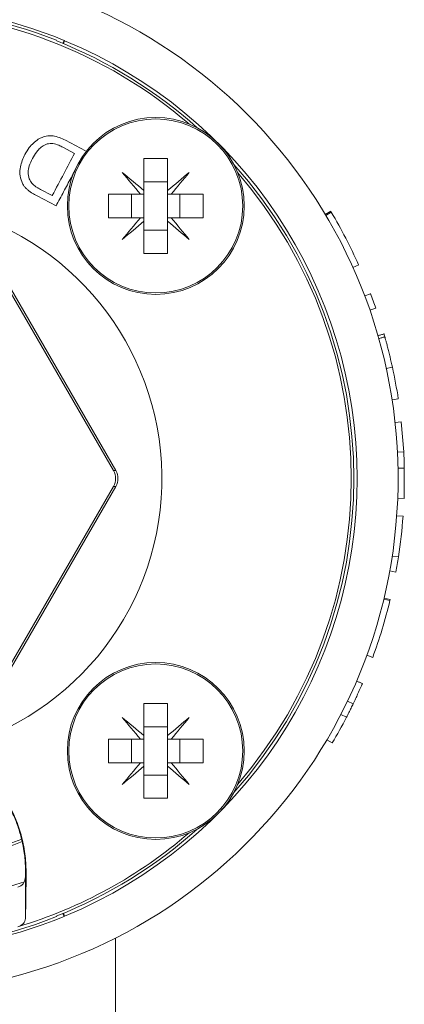
# Model space of a CAD drawing. Units: millimetres. Extents: x -154 to 487, y -408 to 641.
# Drawn here: x -125 to -113, y -263 to -232 of the extents above; entities that cross this region are included whole.
import ezdxf

# ---------------------------------------------------------------- set-up
doc = ezdxf.new("R2010")
doc.units = ezdxf.units.MM

msp = doc.modelspace()

# ---------------------------------------------------------------- linework, layer by layer
at = {"color": 7, "linetype": 'Continuous', "lineweight": 0}
for p, q in [((-123.814, -232.505), (-123.824, -232.482)), ((-123.622, -232.582), (-123.584, -232.49)), ((-123.566, -232.497), (-123.605, -232.589)), ((-123.623, -235.87), (-123.251, -236.068)), ((-122.91, -235.985), (-123.54, -235.65)), ((-121.055, -236.229), (-120.305, -236.229)), ((-121.055, -236.229), (-121.055, -237.243)), ((-120.305, -236.229), (-120.305, -237.243)), ((-123.96, -237.401), (-124.326, -237.206)), ((-121.055, -236.962), (-120.305, -236.962)), ((-124.44, -237.41), (-123.839, -237.73)), ((-122.18, -237.354), (-121.165, -237.354)), ((-122.18, -238.104), (-122.18, -237.354)), ((-121.447, -238.104), (-121.447, -237.354)), ((-121.055, -237.354), (-121.165, -237.354)), ((-121.055, -237.354), (-121.055, -237.243)), ((-121.055, -238.104), (-121.055, -237.354)), ((-120.305, -237.354), (-120.305, -237.243)), ((-120.195, -237.354), (-120.305, -237.354)), ((-120.305, -238.104), (-120.305, -237.354)), ((-120.195, -237.354), (-119.18, -237.354)), ((-119.913, -238.104), (-119.913, -237.354)), ((-119.18, -237.354), (-119.18, -238.104)), ((-122.18, -238.104), (-121.165, -238.104)), ((-121.055, -238.104), (-121.165, -238.104)), ((-121.055, -238.214), (-121.055, -238.104)), ((-120.195, -238.104), (-120.305, -238.104)), ((-120.305, -238.214), (-120.305, -238.104)), ((-120.195, -238.104), (-119.18, -238.104)), ((-115.311, -238), (-115.139, -237.898)), ((-115.294, -238.028), (-115.123, -237.926)), ((-115.123, -237.926), (-115.139, -237.898)), ((-121.055, -238.214), (-121.055, -239.229)), ((-120.305, -238.214), (-120.305, -239.229)), ((-121.055, -238.495), (-120.305, -238.495)), ((-120.305, -239.229), (-121.055, -239.229)), ((-114.438, -239.676), (-114.255, -239.595)), ((-122.021, -246.105), (-125.447, -240.171)), ((-121.945, -246.105), (-125.41, -240.105)), ((-114.065, -240.577), (-113.878, -240.506)), ((-113.902, -241.029), (-113.713, -240.963)), ((-113.186, -242.836), (-113.382, -242.878)), ((-113, -243.838), (-113.198, -243.868)), ((-112.905, -244.558), (-113.104, -244.58)), ((-112.828, -245.516), (-112.905, -244.558)), ((-112.828, -245.516), (-113.028, -245.526)), ((-122.021, -246.105), (-121.945, -246.105)), ((-112.81, -246.031), (-113.01, -246.035)), ((-112.819, -246.988), (-112.81, -246.031)), ((-125.447, -252.54), (-122.021, -246.605)), ((-125.41, -252.605), (-121.945, -246.605)), ((-121.945, -246.605), (-122.021, -246.605)), ((-112.819, -246.988), (-113.019, -246.98)), ((-113.05, -247.537), (-112.85, -247.551)), ((-113.193, -248.811), (-112.995, -248.841)), ((-113.272, -249.285), (-113.075, -249.321)), ((-113.461, -250.175), (-113.266, -250.222)), ((-113.453, -250.144), (-113.259, -250.19)), ((-113.266, -250.222), (-113.259, -250.19)), ((-113.998, -251.954), (-113.81, -252.022)), ((-114.428, -253.488), (-114.608, -253.401)), ((-121.055, -253.482), (-120.305, -253.482)), ((-121.055, -253.482), (-121.055, -254.497)), ((-120.305, -253.482), (-120.305, -254.497)), ((-114.641, -253.917), (-114.819, -253.825)), ((-121.055, -254.215), (-120.305, -254.215)), ((-122.18, -254.607), (-121.165, -254.607)), ((-122.18, -255.357), (-122.18, -254.607)), ((-121.447, -255.357), (-121.447, -254.607)), ((-121.055, -254.607), (-121.165, -254.607)), ((-121.055, -254.607), (-121.055, -254.497)), ((-121.055, -255.357), (-121.055, -254.607)), ((-120.305, -254.607), (-120.305, -254.497)), ((-120.195, -254.607), (-120.305, -254.607)), ((-120.305, -255.357), (-120.305, -254.607)), ((-120.195, -254.607), (-119.18, -254.607)), ((-119.913, -255.357), (-119.913, -254.607)), ((-119.18, -254.607), (-119.18, -255.357)), ((-115.09, -254.729), (-115.262, -254.628)), ((-122.18, -255.357), (-121.165, -255.357)), ((-121.055, -255.357), (-121.165, -255.357)), ((-121.055, -255.467), (-121.055, -255.357)), ((-121.055, -255.467), (-121.055, -256.482)), ((-120.195, -255.357), (-120.305, -255.357)), ((-120.305, -255.467), (-120.305, -255.357)), ((-120.305, -255.467), (-120.305, -256.482)), ((-120.195, -255.357), (-119.18, -255.357)), ((-121.055, -255.749), (-120.305, -255.749)), ((-120.305, -256.482), (-121.055, -256.482)), ((-124.805, -258.893), (-124.807, -258.968)), ((-124.807, -258.968), (-124.807, -260.285)), ((-124.785, -258.873), (-124.805, -258.893)), ((-123.814, -260.206), (-123.824, -260.229)), ((-123.622, -260.128), (-123.584, -260.221)), ((-123.566, -260.213), (-123.605, -260.121)), ((-121.957, -263.355), (-121.957, -260.904))]:
    msp.add_line(p, q, dxfattribs=at)
at = {"color": 7, "linetype": 'Continuous', "lineweight": 0, "flags": 128}
for points in [[(-121.741, -236.668), (-121.657, -236.738), (-121.572, -236.809), (-121.487, -236.881), (-121.401, -236.953), (-121.315, -237.025), (-121.229, -237.097), (-121.142, -237.17), (-121.055, -237.243)], [(-121.165, -237.354), (-121.238, -237.267), (-121.311, -237.18), (-121.384, -237.093), (-121.456, -237.007), (-121.528, -236.922), (-121.599, -236.837), (-121.67, -236.752), (-121.741, -236.668)], [(-120.305, -237.243), (-120.218, -237.17), (-120.131, -237.097), (-120.045, -237.025), (-119.959, -236.953), (-119.873, -236.881), (-119.788, -236.809), (-119.703, -236.738), (-119.619, -236.668)], [(-119.619, -236.668), (-119.69, -236.752), (-119.761, -236.837), (-119.832, -236.922), (-119.904, -237.007), (-119.976, -237.093), (-120.049, -237.18), (-120.122, -237.267), (-120.195, -237.354)], [(-121.741, -238.789), (-121.67, -238.705), (-121.599, -238.621), (-121.528, -238.535), (-121.456, -238.45), (-121.384, -238.364), (-121.311, -238.277), (-121.238, -238.191), (-121.165, -238.104)], [(-120.195, -238.104), (-120.122, -238.191), (-120.049, -238.277), (-119.976, -238.364), (-119.904, -238.45), (-119.832, -238.535), (-119.761, -238.621), (-119.69, -238.705), (-119.619, -238.789)], [(-121.055, -238.214), (-121.142, -238.287), (-121.229, -238.36), (-121.315, -238.432), (-121.401, -238.504), (-121.487, -238.576), (-121.572, -238.648), (-121.657, -238.719), (-121.741, -238.789)], [(-119.619, -238.789), (-119.703, -238.719), (-119.788, -238.648), (-119.873, -238.576), (-119.959, -238.504), (-120.045, -238.432), (-120.131, -238.36), (-120.218, -238.287), (-120.305, -238.214)], [(-121.741, -253.921), (-121.657, -253.992), (-121.572, -254.063), (-121.487, -254.134), (-121.401, -254.206), (-121.315, -254.278), (-121.229, -254.351), (-121.142, -254.424), (-121.055, -254.497)], [(-121.165, -254.607), (-121.238, -254.52), (-121.311, -254.433), (-121.384, -254.347), (-121.456, -254.261), (-121.528, -254.175), (-121.599, -254.09), (-121.67, -254.005), (-121.741, -253.921)], [(-120.305, -254.497), (-120.218, -254.424), (-120.131, -254.351), (-120.045, -254.278), (-119.959, -254.206), (-119.873, -254.134), (-119.788, -254.063), (-119.703, -253.992), (-119.619, -253.921)], [(-119.619, -253.921), (-119.69, -254.005), (-119.761, -254.09), (-119.832, -254.175), (-119.904, -254.261), (-119.976, -254.347), (-120.049, -254.433), (-120.122, -254.52), (-120.195, -254.607)], [(-121.741, -256.043), (-121.67, -255.959), (-121.599, -255.874), (-121.528, -255.789), (-121.456, -255.703), (-121.384, -255.617), (-121.311, -255.531), (-121.238, -255.444), (-121.165, -255.357)], [(-121.055, -255.467), (-121.142, -255.54), (-121.229, -255.613), (-121.315, -255.686), (-121.401, -255.758), (-121.487, -255.83), (-121.572, -255.901), (-121.657, -255.972), (-121.741, -256.043)], [(-119.619, -256.043), (-119.703, -255.972), (-119.788, -255.901), (-119.873, -255.83), (-119.959, -255.758), (-120.045, -255.686), (-120.131, -255.613), (-120.218, -255.54), (-120.305, -255.467)], [(-120.195, -255.357), (-120.122, -255.444), (-120.049, -255.531), (-119.976, -255.617), (-119.904, -255.703), (-119.832, -255.789), (-119.761, -255.874), (-119.69, -255.959), (-119.619, -256.043)]]:
    msp.add_lwpolyline(points, dxfattribs=at)
at = {"color": 7, "linetype": 'Continuous', "lineweight": 0}
for centre, radius in [((-120.68, -237.729), 2.8), ((-120.68, -237.729), 2.755), ((-120.68, -254.982), 2.8), ((-120.68, -254.982), 2.755)]:
    msp.add_circle(centre, radius, dxfattribs=at)
for radius, start, end in [(16.3, 270, 88.2925), (14.917, 68.4357, 89.1291), (15, 67.5733, 89.0383), (14.9, 48.152, 68.3691), (15, 67.5, 67.5733), (15, 0, 67.5), (14.9, 318.152, 41.848), (16.5, 24.1887, 30.7231), (16.5, 19.0738, 20.7637), (16.5, 8.7764, 12.3165), (16.5, 1.1249, 2.9151), (15, 292.5, 0), (16.5, 351.3362, 355.8427), (16.5, 349.6463, 351.3362), (16.5, 339.9122, 346.4467), (16.5, 329.5022, 332.7254), (14.9, 291.6309, 311.848), (12.233, 282.1115, 290.9847), (12.308, 249.0656, 290.9287), (13.527, 250.683, 289.2834), (15, 247.5733, 292.4267), (14.917, 248.4357, 291.5643), (15, 292.4267, 292.5)]:
    msp.add_arc((-129.307, -246.355), radius, start, end, dxfattribs=at)
at = {"color": 8, "linetype": 'Continuous', "lineweight": 0}
for radius, start, end in [(14.819, 49.2182, 89.2449), (14.819, 319.2182, 40.7818), (8.819, 284.3459, 153.6808), (14.819, 286.7094, 310.7818)]:
    msp.add_arc((-129.307, -246.355), radius, start, end, dxfattribs=at)
at = {"color": 7, "linetype": 'Continuous', "lineweight": 0}
for centre in [(-122.454, -246.355), (-122.379, -246.355)]:
    msp.add_ellipse(centre, major_axis=(0.5, 0), ratio=0.999949, start_param=5.759609, end_param=6.806762, dxfattribs=at)
for points, knots in [([(-123.54, -235.65), (-123.603, -235.619), (-123.729, -235.558), (-123.939, -235.499), (-124.177, -235.506), (-124.387, -235.598), (-124.557, -235.733), (-124.702, -235.893), (-124.779, -236.025), (-124.822, -236.1)], [0, 0, 0, 0, 0.1271477, 0.2535544, 0.3926248, 0.5675147, 0.6984674, 0.829662, 1, 1, 1, 1]), ([(-124.586, -236.23), (-124.543, -236.155), (-124.473, -236.034), (-124.341, -235.893), (-124.229, -235.807), (-124.146, -235.776), (-124.116, -235.765)], [0, 0, 0, 0, 0.377097, 0.614826, 0.859795, 1, 1, 1, 1]), ([(-124.116, -235.765), (-124.057, -235.756), (-123.934, -235.739), (-123.764, -235.798), (-123.664, -235.849), (-123.623, -235.87)], [0, 0, 0, 0, 0.351928, 0.736391, 1, 1, 1, 1]), ([(-124.822, -236.1), (-124.853, -236.162), (-124.914, -236.287), (-124.972, -236.495), (-124.995, -236.726), (-124.95, -236.879), (-124.926, -236.959)], [0, 0, 0, 0, 0.238668, 0.482037, 0.73132, 1, 1, 1, 1]), ([(-124.606, -237.012), (-124.637, -236.965), (-124.707, -236.859), (-124.731, -236.661), (-124.69, -236.441), (-124.623, -236.306), (-124.586, -236.23)], [0, 0, 0, 0, 0.192976, 0.439668, 0.68562, 1, 1, 1, 1]), ([(-123.251, -236.068), (-123.362, -236.278), (-123.588, -236.703), (-123.835, -237.167), (-123.96, -237.401)], [0, 0, 0, 0, 0.495272, 1, 1, 1, 1]), ([(-123.839, -237.73), (-123.758, -237.579), (-123.597, -237.275), (-123.391, -236.889), (-123.27, -236.662), (-123.224, -236.575)], [0, 0, 0, 0, 0.381576, 0.763148, 1, 1, 1, 1]), ([(-124.926, -236.959), (-124.91, -236.995), (-124.879, -237.062), (-124.813, -237.15), (-124.762, -237.196), (-124.737, -237.22)], [0, 0, 0, 0, 0.370146, 0.681311, 1, 1, 1, 1]), ([(-124.326, -237.206), (-124.351, -237.193), (-124.401, -237.165), (-124.5, -237.107), (-124.564, -237.05), (-124.606, -237.012)], [0, 0, 0, 0, 0.2505238, 0.5010241, 1, 1, 1, 1]), ([(-124.737, -237.22), (-124.714, -237.239), (-124.668, -237.276), (-124.568, -237.339), (-124.491, -237.382), (-124.44, -237.41)], [0, 0, 0, 0, 0.250236, 0.5005376, 1, 1, 1, 1]), ([(-113.454, -241.78), (-113.486, -241.789), (-113.55, -241.807), (-113.614, -241.826), (-113.646, -241.835)], [0, 0, 0, 0, 0.500016, 1, 1, 1, 1]), ([(-113.427, -241.873), (-113.459, -241.882), (-113.523, -241.9), (-113.588, -241.919), (-113.62, -241.928)], [0, 0, 0, 0, 0.499984, 1, 1, 1, 1]), ([(-113.427, -241.873), (-113.435, -241.847), (-113.451, -241.789), (-113.453, -241.783), (-113.454, -241.78)], [0, 0, 0, 0, 0.44608, 1, 1, 1, 1]), ([(-113.186, -242.836), (-113.211, -242.727), (-113.248, -242.563), (-113.301, -242.347), (-113.34, -242.194), (-113.375, -242.06), (-113.404, -241.957), (-113.42, -241.899), (-113.426, -241.876), (-113.427, -241.874), (-113.427, -241.873)], [0, 0, 0, 0, 0.251462, 0.3770736, 0.5023342, 0.6254839, 0.7517655, 0.8757985, 0.937898, 1, 1, 1, 1]), ([(-114.138, -252.849), (-114.169, -252.836), (-114.23, -252.809), (-114.291, -252.783), (-114.322, -252.77)], [0, 0, 0, 0, 0.499971, 1, 1, 1, 1]), ([(-114.428, -253.488), (-114.402, -253.433), (-114.35, -253.325), (-114.264, -253.137), (-114.187, -252.963), (-114.143, -252.86), (-114.14, -252.853), (-114.138, -252.849)], [0, 0, 0, 0, 0.1259807, 0.2516182, 0.5010935, 0.7503911, 1, 1, 1, 1]), ([(-114.641, -253.917), (-114.615, -253.866), (-114.566, -253.769), (-114.494, -253.625), (-114.45, -253.533), (-114.428, -253.488)], [0, 0, 0, 0, 0.35365, 0.677339, 1, 1, 1, 1]), ([(-124.805, -258.893), (-124.805, -258.782), (-124.804, -258.562), (-124.847, -258.144), (-124.934, -257.728), (-125.05, -257.339), (-125.221, -256.917), (-125.461, -256.472), (-125.779, -256.021), (-126.168, -255.599), (-126.62, -255.213), (-126.965, -255.009), (-127.142, -254.905)], [0, 0, 0, 0, 0.129723, 0.25943, 0.346337, 0.433544, 0.52032, 0.61537, 0.710379, 0.805479, 0.900624, 1, 1, 1, 1]), ([(-127.121, -254.9), (-126.935, -255.011), (-126.564, -255.234), (-126.075, -255.664), (-125.658, -256.148), (-125.327, -256.665), (-125.084, -257.189), (-124.905, -257.743), (-124.799, -258.319), (-124.789, -258.688), (-124.785, -258.873)], [0, 0, 0, 0, 0.120094, 0.240115, 0.360532, 0.480971, 0.59652, 0.712146, 0.856008, 1, 1, 1, 1]), ([(-124.807, -258.968), (-124.817, -259.033), (-124.837, -259.163), (-124.946, -259.252), (-125.032, -259.285), (-125.049, -259.292)], [0, 0, 0, 0, 0.438066, 0.888775, 1, 1, 1, 1]), ([(-124.807, -260.285), (-124.804, -260.187), (-124.8, -260.037), (-124.795, -259.731), (-124.79, -259.392), (-124.787, -259.077), (-124.785, -258.873)], [0, 0, 0, 0, 0.334981, 0.507608, 0.680245, 1, 1, 1, 1]), ([(-125.046, -260.549), (-124.978, -260.519), (-124.841, -260.46), (-124.818, -260.344), (-124.807, -260.285)], [0, 0, 0, 0, 0.492266, 1, 1, 1, 1])]:
    msp.add_open_spline(points, degree=3, knots=knots, dxfattribs=at)

doc.saveas('drawing.dxf')
